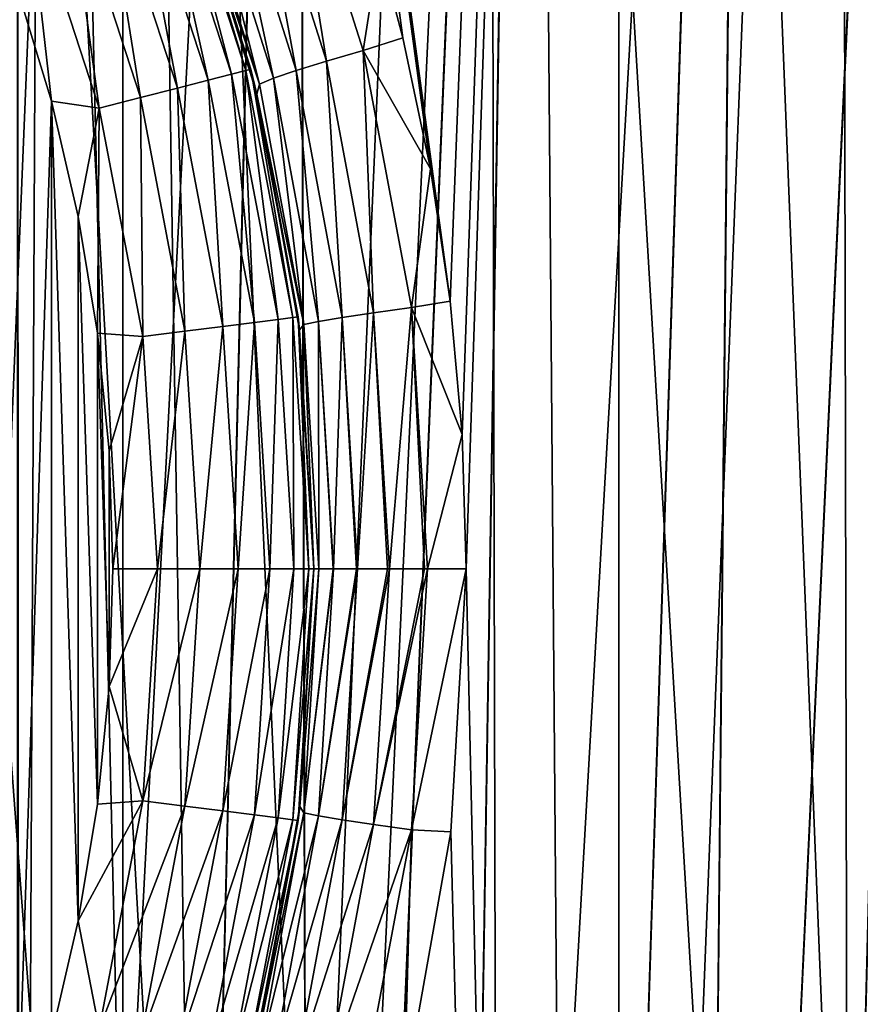
# Model space of a CAD drawing. Units: millimetres. Extents: x -26 to 26, y -131 to 154.
# Drawn here: x 4 to 6, y 140 to 143 of the extents above; entities that cross this region are included whole.
import ezdxf

# ---------------------------------------------------------------- set-up
doc = ezdxf.new("R2010")
doc.units = ezdxf.units.MM
doc.header["$LTSCALE"] = 198.929398
for name, color, linetype in [('39', 7, 'CONTINUOUS'), ('41', 7, 'CONTINUOUS'), ('44', 7, 'CONTINUOUS'), ('46', 7, 'CONTINUOUS'), ('47', 7, 'CONTINUOUS'), ('52', 7, 'CONTINUOUS'), ('53', 7, 'CONTINUOUS'), ('54', 7, 'CONTINUOUS'), ('56', 7, 'CONTINUOUS'), ('57', 7, 'CONTINUOUS'), ('59', 7, 'CONTINUOUS'), ('60', 7, 'CONTINUOUS'), ('65', 7, 'CONTINUOUS')]:
    doc.layers.add(name, color=color, linetype=linetype)

msp = doc.modelspace()

# ---------------------------------------------------------------- linework, layer by layer
at = {"layer": '39', "color": 7, "linetype": 'CONTINUOUS', "true_color": 0xaaaaaa}
for points in [[(4.9011, 134.3705, -21.7285), (3.2782, 134.5121, -22.0322), (3.8637, 152.7587, -21.937), (4.9011, 134.3705, -21.7285)], [(5.7587, 152.7587, -21.5169), (4.9011, 134.3705, -21.7285), (3.8637, 152.7587, -21.937), (5.7587, 152.7587, -21.5169)], [(5.2903, 142.2453, 21.5869), (5.3395, 141.9159, 21.5748), (3.8637, 152.7587, 21.887), (5.2903, 142.2453, 21.5869)], [(3.8637, 152.7587, 21.887), (5.3395, 141.9159, 21.5748), (5.7587, 152.7587, 21.4669), (3.8637, 152.7587, 21.887)], [(5.2216, 142.5713, 21.6036), (5.2903, 142.2453, 21.5869), (3.8637, 152.7587, 21.887), (5.2216, 142.5713, 21.6036)], [(5.1624, 142.7953, 21.6178), (5.2216, 142.5713, 21.6036), (3.8637, 152.7587, 21.887), (5.1624, 142.7953, 21.6178)], [(6.5032, 134.1723, -21.3034), (4.9011, 134.3705, -21.7285), (5.7587, 152.7587, -21.5169), (6.5032, 134.1723, -21.3034)], [(5.3395, 141.9159, 21.5748), (5.3691, 141.5838, 21.5675), (5.7587, 152.7587, 21.4669), (5.3395, 141.9159, 21.5748)], [(5.3691, 141.5838, 21.5675), (5.3791, 141.25, 21.565), (5.7587, 152.7587, 21.4669), (5.3691, 141.5838, 21.5675)], [(5.3791, 141.25, 21.565), (5.7586, 124.25, 21.4669), (5.7587, 152.7587, 21.4669), (5.3791, 141.25, 21.565)], [(5.7586, 124.25, 21.4669), (7.6099, 124.25, 20.8832), (5.7587, 152.7587, 21.4669), (5.7586, 124.25, 21.4669)], [(5.7587, 152.7587, 21.4669), (7.6099, 124.25, 20.8832), (7.6099, 152.7587, 20.8832), (5.7587, 152.7587, 21.4669)], [(7.6099, 152.7587, -20.9332), (6.5032, 134.1723, -21.3034), (5.7587, 152.7587, -21.5169), (7.6099, 152.7587, -20.9332)], [(5.3408, 140.595, 21.5745), (5.7586, 124.25, 21.4669), (5.3791, 141.25, 21.565), (5.3408, 140.595, 21.5745)], [(5.2247, 139.9416, 21.6029), (5.7586, 124.25, 21.4669), (5.3408, 140.595, 21.5745), (5.2247, 139.9416, 21.6029)]]:
    msp.add_3dface(points, dxfattribs=at)
at = {"layer": '41', "color": 7, "linetype": 'CONTINUOUS', "true_color": 0xaaaaaa}
for points in [[(3.1975, 133.8281, -20.5654), (4.7797, 133.6862, -20.2609), (3.6455, 148.7674, -19.9605), (3.1975, 133.8281, -20.5654)], [(4.5429, 148.7674, 19.7253), (3.6775, 127.75, 20.6505), (3.6455, 148.7674, 19.9105), (4.5429, 148.7674, 19.7253)], [(3.6455, 148.7674, -19.9605), (4.7797, 133.6862, -20.2609), (4.5429, 148.7674, -19.7753), (3.6455, 148.7674, -19.9605)], [(5.4805, 127.75, 20.2472), (3.6775, 127.75, 20.6505), (4.5429, 148.7674, 19.7253), (5.4805, 127.75, 20.2472)], [(5.431, 148.7674, 19.4998), (5.4805, 127.75, 20.2472), (4.5429, 148.7674, 19.7253), (5.431, 148.7674, 19.4998)], [(4.5429, 148.7674, -19.7753), (4.7797, 133.6862, -20.2609), (5.431, 148.7674, -19.5498), (4.5429, 148.7674, -19.7753)], [(4.7797, 133.6862, -20.2609), (6.3401, 133.4875, -19.8348), (5.431, 148.7674, -19.5498), (4.7797, 133.6862, -20.2609)], [(6.308, 148.7674, 19.2343), (5.4805, 127.75, 20.2472), (5.431, 148.7674, 19.4998), (6.308, 148.7674, 19.2343)], [(5.431, 148.7674, -19.5498), (6.3401, 133.4875, -19.8348), (6.308, 148.7674, -19.2843), (5.431, 148.7674, -19.5498)], [(7.2413, 127.75, 19.687), (5.4805, 127.75, 20.2472), (6.308, 148.7674, 19.2343), (7.2413, 127.75, 19.687)], [(7.1721, 148.7674, 18.9295), (7.2413, 127.75, 19.687), (6.308, 148.7674, 19.2343), (7.1721, 148.7674, 18.9295)], [(6.3401, 133.4875, -19.8348), (7.8726, 133.2319, -19.2868), (6.308, 148.7674, -19.2843), (6.3401, 133.4875, -19.8348)], [(6.308, 148.7674, -19.2843), (7.8726, 133.2319, -19.2868), (7.1721, 148.7674, -18.9795), (6.308, 148.7674, -19.2843)]]:
    msp.add_3dface(points, dxfattribs=at)
at = {"layer": '44', "color": 7, "linetype": 'CONTINUOUS', "true_color": 0xaaaaaa}
for points in [[(4.2601, 147.7711, -7.0656), (4.3307, 147.7674, -7.0222), (3.8834, 134.5326, -6.7513), (4.2601, 147.7711, -7.0656)], [(3.8834, 134.5326, -6.7513), (4.3307, 147.7674, -7.0222), (4.268, 134.5326, -6.5141), (3.8834, 134.5326, -6.7513)], [(4.3307, 147.7674, 6.9722), (4.2602, 147.7711, 7.0156), (4.268, 134.5326, 6.4641), (4.3307, 147.7674, 6.9722)], [(4.638, 134.5326, 6.205), (4.3307, 147.7674, 6.9722), (4.268, 134.5326, 6.4641), (4.638, 134.5326, 6.205)], [(4.3307, 147.7674, -7.0222), (4.9584, 147.7674, -6.5924), (4.268, 134.5326, -6.5141), (4.3307, 147.7674, -7.0222)], [(4.268, 134.5326, -6.5141), (4.9584, 147.7674, -6.5924), (4.638, 134.5326, -6.255), (4.268, 134.5326, -6.5141)], [(4.9566, 147.7674, 6.5438), (4.3307, 147.7674, 6.9722), (4.638, 134.5326, 6.205), (4.9566, 147.7674, 6.5438)], [(4.9924, 134.5326, 5.9248), (4.9566, 147.7674, 6.5438), (4.638, 134.5326, 6.205), (4.9924, 134.5326, 5.9248)], [(4.638, 134.5326, -6.255), (4.9584, 147.7674, -6.5924), (4.9924, 134.5326, -5.9748), (4.638, 134.5326, -6.255)], [(5.5425, 147.7674, 6.0576), (4.9566, 147.7674, 6.5438), (4.9924, 134.5326, 5.9248), (5.5425, 147.7674, 6.0576)], [(4.9584, 147.7674, -6.5924), (5.5442, 147.7674, -6.106), (4.9924, 134.5326, -5.9748), (4.9584, 147.7674, -6.5924)], [(5.3299, 134.5326, 5.6244), (5.5425, 147.7674, 6.0576), (4.9924, 134.5326, 5.9248), (5.3299, 134.5326, 5.6244)], [(4.9924, 134.5326, -5.9748), (5.5442, 147.7674, -6.106), (5.3299, 134.5326, -5.6744), (4.9924, 134.5326, -5.9748)], [(5.6494, 134.5326, 5.3049), (5.5425, 147.7674, 6.0576), (5.3299, 134.5326, 5.6244), (5.6494, 134.5326, 5.3049)], [(5.5442, 147.7674, -6.106), (6.0826, 147.7674, -5.5675), (5.3299, 134.5326, -5.6744), (5.5442, 147.7674, -6.106)], [(5.3299, 134.5326, -5.6744), (6.0826, 147.7674, -5.5675), (5.6494, 134.5326, -5.3549), (5.3299, 134.5326, -5.6744)], [(6.081, 147.7674, 5.5192), (5.5425, 147.7674, 6.0576), (5.6494, 134.5326, 5.3049), (6.081, 147.7674, 5.5192)], [(5.9498, 134.5326, 4.9674), (6.081, 147.7674, 5.5192), (5.6494, 134.5326, 5.3049), (5.9498, 134.5326, 4.9674)], [(5.6494, 134.5326, -5.3549), (6.0826, 147.7674, -5.5675), (5.9498, 134.5326, -5.0174), (5.6494, 134.5326, -5.3549)], [(6.5674, 147.7674, 4.9334), (6.081, 147.7674, 5.5192), (5.9498, 134.5326, 4.9674), (6.5674, 147.7674, 4.9334)], [(6.23, 134.5326, 4.613), (6.5674, 147.7674, 4.9334), (5.9498, 134.5326, 4.9674), (6.23, 134.5326, 4.613)], [(6.0826, 147.7674, -5.5675), (6.5688, 147.7674, -4.9816), (5.9498, 134.5326, -5.0174), (6.0826, 147.7674, -5.5675)], [(5.9498, 134.5326, -5.0174), (6.5688, 147.7674, -4.9816), (6.23, 134.5326, -4.663), (5.9498, 134.5326, -5.0174)], [(6.4891, 134.5326, 4.243), (6.5674, 147.7674, 4.9334), (6.23, 134.5326, 4.613), (6.4891, 134.5326, 4.243)], [(6.5688, 147.7674, -4.9816), (6.9972, 147.7674, -4.3557), (6.23, 134.5326, -4.663), (6.5688, 147.7674, -4.9816)], [(6.23, 134.5326, -4.663), (6.9972, 147.7674, -4.3557), (6.4891, 134.5326, -4.293), (6.23, 134.5326, -4.663)]]:
    msp.add_3dface(points, dxfattribs=at)
at = {"layer": '46', "color": 7, "linetype": 'CONTINUOUS', "true_color": 0xaaaaaa}
for points in [[(3.5, 134.05, -4.55), (4.525, 134.05, -4.55), (4.525, 148.05, -4.55), (3.5, 134.05, -4.55)], [(3.5, 134.05, -4.55), (4.525, 148.05, -4.55), (3.5, 148.05, -4.55), (3.5, 134.05, -4.55)]]:
    msp.add_3dface(points, dxfattribs=at)
at = {"layer": '47', "color": 7, "linetype": 'CONTINUOUS', "true_color": 0xaaaaaa}
for points in [[(4.525, 134.05, -4.55), (4.525, 134.05, 4.5), (4.525, 148.05, 4.5), (4.525, 134.05, -4.55)], [(4.525, 134.05, -4.55), (4.525, 148.05, 4.5), (4.525, 148.05, -4.55), (4.525, 134.05, -4.55)]]:
    msp.add_3dface(points, dxfattribs=at)
at = {"layer": '52', "color": 7, "linetype": 'CONTINUOUS', "true_color": 0xaaaaaa}
for points in [[(4.3469, 142.4138, 91.975), (4.2615, 142.6955, 91.975), (4.2615, 139.8045, 91.975), (4.3469, 142.4138, 91.975)], [(4.3469, 140.0862, 91.975), (4.3469, 142.4138, 91.975), (4.2615, 139.8045, 91.975), (4.3469, 140.0862, 91.975)], [(4.4137, 142.127, 91.975), (4.3469, 142.4138, 91.975), (4.4137, 140.373, 91.975), (4.4137, 142.127, 91.975)], [(4.4137, 140.373, 91.975), (4.3469, 142.4138, 91.975), (4.3469, 140.0862, 91.975), (4.4137, 140.373, 91.975)], [(4.4616, 141.8363, 91.975), (4.4137, 142.127, 91.975), (4.4616, 140.6637, 91.975), (4.4616, 141.8363, 91.975)], [(4.4616, 140.6637, 91.975), (4.4137, 142.127, 91.975), (4.4137, 140.373, 91.975), (4.4616, 140.6637, 91.975)], [(4.4904, 141.5434, 91.975), (4.4616, 141.8363, 91.975), (4.4904, 140.9566, 91.975), (4.4904, 141.5434, 91.975)], [(4.4904, 140.9566, 91.975), (4.4616, 141.8363, 91.975), (4.4616, 140.6637, 91.975), (4.4904, 140.9566, 91.975)], [(4.5, 141.25, 91.975), (4.4904, 141.5434, 91.975), (4.4904, 140.9566, 91.975), (4.5, 141.25, 91.975)]]:
    msp.add_3dface(points, dxfattribs=at)
at = {"layer": '53', "color": 7, "linetype": 'CONTINUOUS', "true_color": 0xaaaaaa}
for points in [[(4.6489, 143.0906, 91.475), (4.8429, 142.4934, 91.475), (4.6817, 143.0055, 22.1345), (4.6489, 143.0906, 91.475)], [(4.6817, 143.0055, 22.1345), (4.8429, 142.4934, 91.475), (4.8584, 142.4316, 22.0884), (4.6817, 143.0055, 22.1345)], [(4.8429, 142.4934, 91.475), (4.9606, 141.8767, 91.475), (4.8584, 142.4316, 22.0884), (4.8429, 142.4934, 91.475)], [(4.8584, 142.4316, 22.0884), (4.9606, 141.8767, 91.475), (4.9646, 141.8443, 22.0599), (4.8584, 142.4316, 22.0884)], [(4.9606, 141.8767, 91.475), (5, 141.25, 91.475), (4.9646, 141.8443, 22.0599), (4.9606, 141.8767, 91.475)], [(4.9646, 141.8443, 22.0599), (5, 141.25, 91.475), (5, 141.25, 22.0502), (4.9646, 141.8443, 22.0599)]]:
    msp.add_3dface(points, dxfattribs=at)
at = {"layer": '54', "color": 7, "linetype": 'CONTINUOUS', "true_color": 0xaaaaaa}
for points in [[(5, 141.25, 22.0502), (5, 141.25, 91.475), (4.9606, 140.6233, 91.475), (5, 141.25, 22.0502)], [(5, 141.25, 22.0502), (4.9606, 140.6233, 91.475), (4.9649, 140.6582, 22.0598), (5, 141.25, 22.0502)], [(4.9649, 140.6582, 22.0598), (4.9606, 140.6233, 91.475), (4.859, 140.0709, 22.0882), (4.9649, 140.6582, 22.0598)], [(4.9606, 140.6233, 91.475), (4.8429, 140.0066, 91.475), (4.859, 140.0709, 22.0882), (4.9606, 140.6233, 91.475)]]:
    msp.add_3dface(points, dxfattribs=at)
at = {"layer": '56', "color": 7, "linetype": 'CONTINUOUS', "true_color": 0xaaaaaa}
for points in [[(5.0318, 142.5139, 21.6993), (4.9267, 143.1575, 21.6872), (4.8397, 143.1193, 21.7467), (5.0318, 142.5139, 21.6993)], [(5.1231, 142.54, 21.6397), (5.1624, 142.7953, 21.6178), (4.9267, 143.1575, 21.6872), (5.1231, 142.54, 21.6397)], [(5.1231, 142.54, 21.6397), (4.9267, 143.1575, 21.6872), (5.0318, 142.5139, 21.6993), (5.1231, 142.54, 21.6397)], [(4.956, 142.4905, 21.7785), (4.8397, 143.1193, 21.7467), (4.768, 143.0851, 21.8257), (4.956, 142.4905, 21.7785)], [(5.0318, 142.5139, 21.6993), (4.8397, 143.1193, 21.7467), (4.956, 142.4905, 21.7785), (5.0318, 142.5139, 21.6993)], [(4.8995, 142.471, 21.8732), (4.768, 143.0851, 21.8257), (4.715, 143.0567, 21.9203), (4.8995, 142.471, 21.8732)], [(4.956, 142.4905, 21.7785), (4.768, 143.0851, 21.8257), (4.8995, 142.471, 21.8732), (4.956, 142.4905, 21.7785)], [(4.8651, 142.4562, 21.9789), (4.715, 143.0567, 21.9203), (4.6836, 143.0355, 22.0258), (4.8651, 142.4562, 21.9789)], [(4.8995, 142.471, 21.8732), (4.715, 143.0567, 21.9203), (4.8651, 142.4562, 21.9789), (4.8995, 142.471, 21.8732)], [(4.6817, 143.0055, 22.1345), (4.8651, 142.4562, 21.9789), (4.6836, 143.0355, 22.0258), (4.6817, 143.0055, 22.1345)], [(4.6817, 143.0055, 22.1345), (4.8584, 142.4316, 22.0884), (4.8651, 142.4562, 21.9789), (4.6817, 143.0055, 22.1345)], [(5.2216, 142.5713, 21.6036), (5.1624, 142.7953, 21.6178), (5.1231, 142.54, 21.6397), (5.2216, 142.5713, 21.6036)], [(5.2903, 142.2453, 21.5869), (5.2216, 142.5713, 21.6036), (5.1231, 142.54, 21.6397), (5.2903, 142.2453, 21.5869)], [(5.1487, 141.8873, 21.6696), (5.1231, 142.54, 21.6397), (5.0318, 142.5139, 21.6993), (5.1487, 141.8873, 21.6696)], [(5.2427, 141.9005, 21.6099), (5.2903, 142.2453, 21.5869), (5.1231, 142.54, 21.6397), (5.2427, 141.9005, 21.6099)], [(5.2427, 141.9005, 21.6099), (5.1231, 142.54, 21.6397), (5.1487, 141.8873, 21.6696), (5.2427, 141.9005, 21.6099)], [(5.0704, 141.8754, 21.7488), (5.0318, 142.5139, 21.6993), (4.956, 142.4905, 21.7785), (5.0704, 141.8754, 21.7488)], [(5.1487, 141.8873, 21.6696), (5.0318, 142.5139, 21.6993), (5.0704, 141.8754, 21.7488), (5.1487, 141.8873, 21.6696)], [(5.0116, 141.8654, 21.8437), (4.956, 142.4905, 21.7785), (4.8995, 142.471, 21.8732), (5.0116, 141.8654, 21.8437)], [(5.0704, 141.8754, 21.7488), (4.956, 142.4905, 21.7785), (5.0116, 141.8654, 21.8437), (5.0704, 141.8754, 21.7488)], [(4.9754, 141.8578, 21.9495), (4.8995, 142.471, 21.8732), (4.8651, 142.4562, 21.9789), (4.9754, 141.8578, 21.9495)], [(5.0116, 141.8654, 21.8437), (4.8995, 142.471, 21.8732), (4.9754, 141.8578, 21.9495), (5.0116, 141.8654, 21.8437)], [(4.8584, 142.4316, 22.0884), (4.9754, 141.8578, 21.9495), (4.8651, 142.4562, 21.9789), (4.8584, 142.4316, 22.0884)], [(4.8584, 142.4316, 22.0884), (4.9646, 141.8443, 22.0599), (4.9754, 141.8578, 21.9495), (4.8584, 142.4316, 22.0884)], [(5.3395, 141.9159, 21.5748), (5.2903, 142.2453, 21.5869), (5.2427, 141.9005, 21.6099), (5.3395, 141.9159, 21.5748)], [(5.188, 141.25, 21.6594), (5.2427, 141.9005, 21.6099), (5.1487, 141.8873, 21.6696), (5.188, 141.25, 21.6594)], [(5.2757, 141.25, 21.6033), (5.2427, 141.9005, 21.6099), (5.188, 141.25, 21.6594), (5.2757, 141.25, 21.6033)], [(5.3691, 141.5838, 21.5675), (5.3395, 141.9159, 21.5748), (5.2427, 141.9005, 21.6099), (5.3691, 141.5838, 21.5675)], [(5.2829, 141.25, 21.5998), (5.3691, 141.5838, 21.5675), (5.2427, 141.9005, 21.6099), (5.2829, 141.25, 21.5998)], [(5.2829, 141.25, 21.5998), (5.2427, 141.9005, 21.6099), (5.2757, 141.25, 21.6033), (5.2829, 141.25, 21.5998)], [(5.0493, 141.25, 21.8337), (5.0704, 141.8754, 21.7488), (5.0116, 141.8654, 21.8437), (5.0493, 141.25, 21.8337)], [(5.106, 141.25, 21.7423), (5.0704, 141.8754, 21.7488), (5.0493, 141.25, 21.8337), (5.106, 141.25, 21.7423)], [(5.1088, 141.25, 21.7387), (5.1487, 141.8873, 21.6696), (5.0704, 141.8754, 21.7488), (5.1088, 141.25, 21.7387)], [(5.1088, 141.25, 21.7387), (5.0704, 141.8754, 21.7488), (5.106, 141.25, 21.7423), (5.1088, 141.25, 21.7387)], [(5.1831, 141.25, 21.6634), (5.1487, 141.8873, 21.6696), (5.1088, 141.25, 21.7387), (5.1831, 141.25, 21.6634)], [(5.188, 141.25, 21.6594), (5.1487, 141.8873, 21.6696), (5.1831, 141.25, 21.6634), (5.188, 141.25, 21.6594)], [(4.9646, 141.8443, 22.0599), (5, 141.25, 22.0502), (4.9754, 141.8578, 21.9495), (4.9646, 141.8443, 22.0599)], [(5.0124, 141.25, 21.9395), (5.0116, 141.8654, 21.8437), (4.9754, 141.8578, 21.9495), (5.0124, 141.25, 21.9395)], [(4.9754, 141.8578, 21.9495), (5, 141.25, 22.0502), (5.0124, 141.25, 21.9395), (4.9754, 141.8578, 21.9495)], [(5.0493, 141.25, 21.8337), (5.0116, 141.8654, 21.8437), (5.0481, 141.25, 21.8362), (5.0493, 141.25, 21.8337)], [(5.0481, 141.25, 21.8362), (5.0116, 141.8654, 21.8437), (5.0124, 141.25, 21.9395), (5.0481, 141.25, 21.8362)], [(5.3791, 141.25, 21.565), (5.3691, 141.5838, 21.5675), (5.2829, 141.25, 21.5998), (5.3791, 141.25, 21.565)]]:
    msp.add_3dface(points, dxfattribs=at)
at = {"layer": '57', "color": 7, "linetype": 'CONTINUOUS', "true_color": 0xaaaaaa}
for points in [[(5, 141.25, 22.0502), (4.9649, 140.6582, 22.0598), (5.0124, 141.25, 21.9395), (5, 141.25, 22.0502)], [(5.0124, 141.25, 21.9395), (4.9649, 140.6582, 22.0598), (4.9754, 140.6421, 21.9495), (5.0124, 141.25, 21.9395)], [(5.0493, 141.25, 21.8337), (5.0481, 141.25, 21.8362), (4.9754, 140.6421, 21.9495), (5.0493, 141.25, 21.8337)], [(5.0116, 140.6345, 21.8437), (5.0493, 141.25, 21.8337), (4.9754, 140.6421, 21.9495), (5.0116, 140.6345, 21.8437)], [(5.0481, 141.25, 21.8362), (5.0124, 141.25, 21.9395), (4.9754, 140.6421, 21.9495), (5.0481, 141.25, 21.8362)], [(5.1088, 141.25, 21.7387), (5.106, 141.25, 21.7423), (5.0116, 140.6345, 21.8437), (5.1088, 141.25, 21.7387)], [(5.0704, 140.6245, 21.7488), (5.1088, 141.25, 21.7387), (5.0116, 140.6345, 21.8437), (5.0704, 140.6245, 21.7488)], [(5.106, 141.25, 21.7423), (5.0493, 141.25, 21.8337), (5.0116, 140.6345, 21.8437), (5.106, 141.25, 21.7423)], [(5.188, 141.25, 21.6594), (5.1831, 141.25, 21.6634), (5.0704, 140.6245, 21.7488), (5.188, 141.25, 21.6594)], [(5.1488, 140.6126, 21.6695), (5.188, 141.25, 21.6594), (5.0704, 140.6245, 21.7488), (5.1488, 140.6126, 21.6695)], [(5.1831, 141.25, 21.6634), (5.1088, 141.25, 21.7387), (5.0704, 140.6245, 21.7488), (5.1831, 141.25, 21.6634)], [(5.2829, 141.25, 21.5998), (5.2757, 141.25, 21.6033), (5.1488, 140.6126, 21.6695), (5.2829, 141.25, 21.5998)], [(5.2427, 140.5994, 21.6099), (5.2829, 141.25, 21.5998), (5.1488, 140.6126, 21.6695), (5.2427, 140.5994, 21.6099)], [(5.2757, 141.25, 21.6033), (5.188, 141.25, 21.6594), (5.1488, 140.6126, 21.6695), (5.2757, 141.25, 21.6033)], [(5.3408, 140.595, 21.5745), (5.3791, 141.25, 21.565), (5.2427, 140.5994, 21.6099), (5.3408, 140.595, 21.5745)], [(5.3791, 141.25, 21.565), (5.2829, 141.25, 21.5998), (5.2427, 140.5994, 21.6099), (5.3791, 141.25, 21.565)], [(4.9649, 140.6582, 22.0598), (4.859, 140.0709, 22.0882), (4.9754, 140.6421, 21.9495), (4.9649, 140.6582, 22.0598)], [(4.859, 140.0709, 22.0882), (4.8651, 140.0437, 21.9789), (4.9754, 140.6421, 21.9495), (4.859, 140.0709, 22.0882)], [(4.8651, 140.0437, 21.9789), (5.0116, 140.6345, 21.8437), (4.9754, 140.6421, 21.9495), (4.8651, 140.0437, 21.9789)], [(4.8995, 140.0289, 21.8732), (5.0116, 140.6345, 21.8437), (4.8651, 140.0437, 21.9789), (4.8995, 140.0289, 21.8732)], [(4.8995, 140.0289, 21.8732), (5.0704, 140.6245, 21.7488), (5.0116, 140.6345, 21.8437), (4.8995, 140.0289, 21.8732)], [(4.956, 140.0093, 21.7785), (5.0704, 140.6245, 21.7488), (4.8995, 140.0289, 21.8732), (4.956, 140.0093, 21.7785)], [(4.956, 140.0093, 21.7785), (5.1488, 140.6126, 21.6695), (5.0704, 140.6245, 21.7488), (4.956, 140.0093, 21.7785)], [(5.0318, 139.9859, 21.6993), (5.1488, 140.6126, 21.6695), (4.956, 140.0093, 21.7785), (5.0318, 139.9859, 21.6993)], [(5.0318, 139.9859, 21.6993), (5.2427, 140.5994, 21.6099), (5.1488, 140.6126, 21.6695), (5.0318, 139.9859, 21.6993)], [(5.1231, 139.9599, 21.6397), (5.2427, 140.5994, 21.6099), (5.0318, 139.9859, 21.6993), (5.1231, 139.9599, 21.6397)], [(5.1231, 139.9599, 21.6397), (5.2247, 139.9416, 21.6029), (5.2427, 140.5994, 21.6099), (5.1231, 139.9599, 21.6397)], [(5.2247, 139.9416, 21.6029), (5.3408, 140.595, 21.5745), (5.2427, 140.5994, 21.6099), (5.2247, 139.9416, 21.6029)]]:
    msp.add_3dface(points, dxfattribs=at)
at = {"layer": '59', "color": 7, "linetype": 'CONTINUOUS', "true_color": 0xaaaaaa}
for points in [[(4.6028, 143.0724, 91.692), (4.7949, 142.4811, 91.692), (4.6372, 143.086, 91.5863), (4.6028, 143.0724, 91.692)], [(4.6489, 143.0906, 91.475), (4.6372, 143.086, 91.5863), (4.8308, 142.4903, 91.5863), (4.6489, 143.0906, 91.475)], [(4.6372, 143.086, 91.5863), (4.7949, 142.4811, 91.692), (4.8308, 142.4903, 91.5863), (4.6372, 143.086, 91.5863)], [(4.8429, 142.4934, 91.475), (4.6489, 143.0906, 91.475), (4.8308, 142.4903, 91.5863), (4.8429, 142.4934, 91.475)], [(4.4736, 143.0212, 91.8661), (4.6603, 142.4466, 91.8661), (4.5473, 143.0504, 91.7869), (4.4736, 143.0212, 91.8661)], [(4.5473, 143.0504, 91.7869), (4.7371, 142.4663, 91.7869), (4.6028, 143.0724, 91.692), (4.5473, 143.0504, 91.7869)], [(4.5473, 143.0504, 91.7869), (4.6603, 142.4466, 91.8661), (4.7371, 142.4663, 91.7869), (4.5473, 143.0504, 91.7869)], [(4.6028, 143.0724, 91.692), (4.7371, 142.4663, 91.7869), (4.7949, 142.4811, 91.692), (4.6028, 143.0724, 91.692)], [(4.3853, 142.9863, 91.9257), (4.5684, 142.423, 91.9257), (4.4736, 143.0212, 91.8661), (4.3853, 142.9863, 91.9257)], [(4.4736, 143.0212, 91.8661), (4.5684, 142.423, 91.9257), (4.6603, 142.4466, 91.8661), (4.4736, 143.0212, 91.8661)], [(4.2869, 142.9473, 91.9626), (4.4659, 142.3966, 91.9626), (4.3853, 142.9863, 91.9257), (4.2869, 142.9473, 91.9626)], [(4.3853, 142.9863, 91.9257), (4.4659, 142.3966, 91.9626), (4.5684, 142.423, 91.9257), (4.3853, 142.9863, 91.9257)], [(4.2615, 142.6955, 91.975), (4.3469, 142.4138, 91.975), (4.2869, 142.9473, 91.9626), (4.2615, 142.6955, 91.975)], [(4.2869, 142.9473, 91.9626), (4.3469, 142.4138, 91.975), (4.4659, 142.3966, 91.9626), (4.2869, 142.9473, 91.9626)], [(4.7949, 142.4811, 91.692), (4.9114, 141.8705, 91.692), (4.8308, 142.4903, 91.5863), (4.7949, 142.4811, 91.692)], [(4.8429, 142.4934, 91.475), (4.8308, 142.4903, 91.5863), (4.9481, 141.8751, 91.5863), (4.8429, 142.4934, 91.475)], [(4.8308, 142.4903, 91.5863), (4.9114, 141.8705, 91.692), (4.9481, 141.8751, 91.5863), (4.8308, 142.4903, 91.5863)], [(4.9606, 141.8767, 91.475), (4.8429, 142.4934, 91.475), (4.9481, 141.8751, 91.5863), (4.9606, 141.8767, 91.475)], [(4.6603, 142.4466, 91.8661), (4.7735, 141.853, 91.8661), (4.7371, 142.4663, 91.7869), (4.6603, 142.4466, 91.8661)], [(4.7371, 142.4663, 91.7869), (4.8522, 141.863, 91.7869), (4.7949, 142.4811, 91.692), (4.7371, 142.4663, 91.7869)], [(4.7371, 142.4663, 91.7869), (4.7735, 141.853, 91.8661), (4.8522, 141.863, 91.7869), (4.7371, 142.4663, 91.7869)], [(4.7949, 142.4811, 91.692), (4.8522, 141.863, 91.7869), (4.9114, 141.8705, 91.692), (4.7949, 142.4811, 91.692)], [(4.5684, 142.423, 91.9257), (4.6793, 141.8411, 91.9257), (4.6603, 142.4466, 91.8661), (4.5684, 142.423, 91.9257)], [(4.6603, 142.4466, 91.8661), (4.6793, 141.8411, 91.9257), (4.7735, 141.853, 91.8661), (4.6603, 142.4466, 91.8661)], [(4.3469, 142.4138, 91.975), (4.4137, 142.127, 91.975), (4.4659, 142.3966, 91.9626), (4.3469, 142.4138, 91.975)], [(4.4659, 142.3966, 91.9626), (4.5744, 141.8279, 91.9626), (4.5684, 142.423, 91.9257), (4.4659, 142.3966, 91.9626)], [(4.5684, 142.423, 91.9257), (4.5744, 141.8279, 91.9626), (4.6793, 141.8411, 91.9257), (4.5684, 142.423, 91.9257)], [(4.4137, 142.127, 91.975), (4.4616, 141.8363, 91.975), (4.4659, 142.3966, 91.9626), (4.4137, 142.127, 91.975)], [(4.4659, 142.3966, 91.9626), (4.4616, 141.8363, 91.975), (4.5744, 141.8279, 91.9626), (4.4659, 142.3966, 91.9626)], [(4.9114, 141.8705, 91.692), (4.9504, 141.25, 91.692), (4.9481, 141.8751, 91.5863), (4.9114, 141.8705, 91.692)], [(4.9606, 141.8767, 91.475), (4.9481, 141.8751, 91.5863), (4.9875, 141.25, 91.5863), (4.9606, 141.8767, 91.475)], [(4.9481, 141.8751, 91.5863), (4.9504, 141.25, 91.692), (4.9875, 141.25, 91.5863), (4.9481, 141.8751, 91.5863)], [(5, 141.25, 91.475), (4.9606, 141.8767, 91.475), (4.9875, 141.25, 91.5863), (5, 141.25, 91.475)], [(4.6793, 141.8411, 91.9257), (4.7165, 141.25, 91.9257), (4.7735, 141.853, 91.8661), (4.6793, 141.8411, 91.9257)], [(4.7735, 141.853, 91.8661), (4.7165, 141.25, 91.9257), (4.8115, 141.25, 91.8661), (4.7735, 141.853, 91.8661)], [(4.7735, 141.853, 91.8661), (4.8115, 141.25, 91.8661), (4.8522, 141.863, 91.7869), (4.7735, 141.853, 91.8661)], [(4.8522, 141.863, 91.7869), (4.8115, 141.25, 91.8661), (4.8908, 141.25, 91.7869), (4.8522, 141.863, 91.7869)], [(4.8522, 141.863, 91.7869), (4.8908, 141.25, 91.7869), (4.9114, 141.8705, 91.692), (4.8522, 141.863, 91.7869)], [(4.9114, 141.8705, 91.692), (4.8908, 141.25, 91.7869), (4.9504, 141.25, 91.692), (4.9114, 141.8705, 91.692)], [(4.4616, 141.8363, 91.975), (4.4904, 141.5434, 91.975), (4.5744, 141.8279, 91.9626), (4.4616, 141.8363, 91.975)], [(4.4904, 141.5434, 91.975), (4.5, 141.25, 91.975), (4.5744, 141.8279, 91.9626), (4.4904, 141.5434, 91.975)], [(4.5744, 141.8279, 91.9626), (4.5, 141.25, 91.975), (4.6107, 141.25, 91.9626), (4.5744, 141.8279, 91.9626)], [(4.5744, 141.8279, 91.9626), (4.6107, 141.25, 91.9626), (4.6793, 141.8411, 91.9257), (4.5744, 141.8279, 91.9626)], [(4.6793, 141.8411, 91.9257), (4.6107, 141.25, 91.9626), (4.7165, 141.25, 91.9257), (4.6793, 141.8411, 91.9257)]]:
    msp.add_3dface(points, dxfattribs=at)
at = {"layer": '60', "color": 7, "linetype": 'CONTINUOUS', "true_color": 0xaaaaaa}
for points in [[(4.5, 141.25, 91.975), (4.4904, 140.9566, 91.975), (4.6107, 141.25, 91.9626), (4.5, 141.25, 91.975)], [(4.6107, 141.25, 91.9626), (4.4904, 140.9566, 91.975), (4.5744, 140.6721, 91.9626), (4.6107, 141.25, 91.9626)], [(4.7165, 141.25, 91.9257), (4.6107, 141.25, 91.9626), (4.5744, 140.6721, 91.9626), (4.7165, 141.25, 91.9257)], [(4.7165, 141.25, 91.9257), (4.5744, 140.6721, 91.9626), (4.6793, 140.6589, 91.9257), (4.7165, 141.25, 91.9257)], [(4.8115, 141.25, 91.8661), (4.7165, 141.25, 91.9257), (4.6793, 140.6589, 91.9257), (4.8115, 141.25, 91.8661)], [(4.8115, 141.25, 91.8661), (4.6793, 140.6589, 91.9257), (4.7735, 140.647, 91.8661), (4.8115, 141.25, 91.8661)], [(4.8908, 141.25, 91.7869), (4.8115, 141.25, 91.8661), (4.7735, 140.647, 91.8661), (4.8908, 141.25, 91.7869)], [(4.8908, 141.25, 91.7869), (4.7735, 140.647, 91.8661), (4.8522, 140.637, 91.7869), (4.8908, 141.25, 91.7869)], [(4.9504, 141.25, 91.692), (4.8908, 141.25, 91.7869), (4.8522, 140.637, 91.7869), (4.9504, 141.25, 91.692)], [(4.9504, 141.25, 91.692), (4.8522, 140.637, 91.7869), (4.9114, 140.6295, 91.692), (4.9504, 141.25, 91.692)], [(4.9875, 141.25, 91.5863), (4.9504, 141.25, 91.692), (4.9114, 140.6295, 91.692), (4.9875, 141.25, 91.5863)], [(4.9875, 141.25, 91.5863), (4.9114, 140.6295, 91.692), (4.9481, 140.6249, 91.5863), (4.9875, 141.25, 91.5863)], [(4.9606, 140.6233, 91.475), (5, 141.25, 91.475), (4.9481, 140.6249, 91.5863), (4.9606, 140.6233, 91.475)], [(5, 141.25, 91.475), (4.9875, 141.25, 91.5863), (4.9481, 140.6249, 91.5863), (5, 141.25, 91.475)], [(4.4904, 140.9566, 91.975), (4.4616, 140.6637, 91.975), (4.5744, 140.6721, 91.9626), (4.4904, 140.9566, 91.975)], [(4.4616, 140.6637, 91.975), (4.4137, 140.373, 91.975), (4.5744, 140.6721, 91.9626), (4.4616, 140.6637, 91.975)], [(4.5744, 140.6721, 91.9626), (4.4137, 140.373, 91.975), (4.4659, 140.1034, 91.9626), (4.5744, 140.6721, 91.9626)], [(4.5744, 140.6721, 91.9626), (4.4659, 140.1034, 91.9626), (4.6793, 140.6589, 91.9257), (4.5744, 140.6721, 91.9626)], [(4.6793, 140.6589, 91.9257), (4.4659, 140.1034, 91.9626), (4.5684, 140.077, 91.9257), (4.6793, 140.6589, 91.9257)], [(4.6793, 140.6589, 91.9257), (4.5684, 140.077, 91.9257), (4.7735, 140.647, 91.8661), (4.6793, 140.6589, 91.9257)], [(4.7735, 140.647, 91.8661), (4.5684, 140.077, 91.9257), (4.6603, 140.0534, 91.8661), (4.7735, 140.647, 91.8661)], [(4.7735, 140.647, 91.8661), (4.6603, 140.0534, 91.8661), (4.8522, 140.637, 91.7869), (4.7735, 140.647, 91.8661)], [(4.8522, 140.637, 91.7869), (4.6603, 140.0534, 91.8661), (4.7371, 140.0337, 91.7869), (4.8522, 140.637, 91.7869)], [(4.8522, 140.637, 91.7869), (4.7371, 140.0337, 91.7869), (4.9114, 140.6295, 91.692), (4.8522, 140.637, 91.7869)], [(4.9114, 140.6295, 91.692), (4.7371, 140.0337, 91.7869), (4.7949, 140.0189, 91.692), (4.9114, 140.6295, 91.692)], [(4.9114, 140.6295, 91.692), (4.7949, 140.0189, 91.692), (4.9481, 140.6249, 91.5863), (4.9114, 140.6295, 91.692)], [(4.9481, 140.6249, 91.5863), (4.7949, 140.0189, 91.692), (4.8308, 140.0097, 91.5863), (4.9481, 140.6249, 91.5863)], [(4.9606, 140.6233, 91.475), (4.9481, 140.6249, 91.5863), (4.8308, 140.0097, 91.5863), (4.9606, 140.6233, 91.475)], [(4.8429, 140.0066, 91.475), (4.9606, 140.6233, 91.475), (4.8308, 140.0097, 91.5863), (4.8429, 140.0066, 91.475)], [(4.4137, 140.373, 91.975), (4.3469, 140.0862, 91.975), (4.4659, 140.1034, 91.9626), (4.4137, 140.373, 91.975)]]:
    msp.add_3dface(points, dxfattribs=at)
at = {"layer": '65', "color": 7, "linetype": 'CONTINUOUS', "true_color": 0xaaaaaa}
for points in [[(4.525, 134.05, 4.5), (-4.525, 134.05, 4.5), (-4.525, 148.05, 4.5), (4.525, 134.05, 4.5)], [(4.525, 134.05, 4.5), (-4.525, 148.05, 4.5), (4.525, 148.05, 4.5), (4.525, 134.05, 4.5)]]:
    msp.add_3dface(points, dxfattribs=at)

doc.saveas('drawing.dxf')
